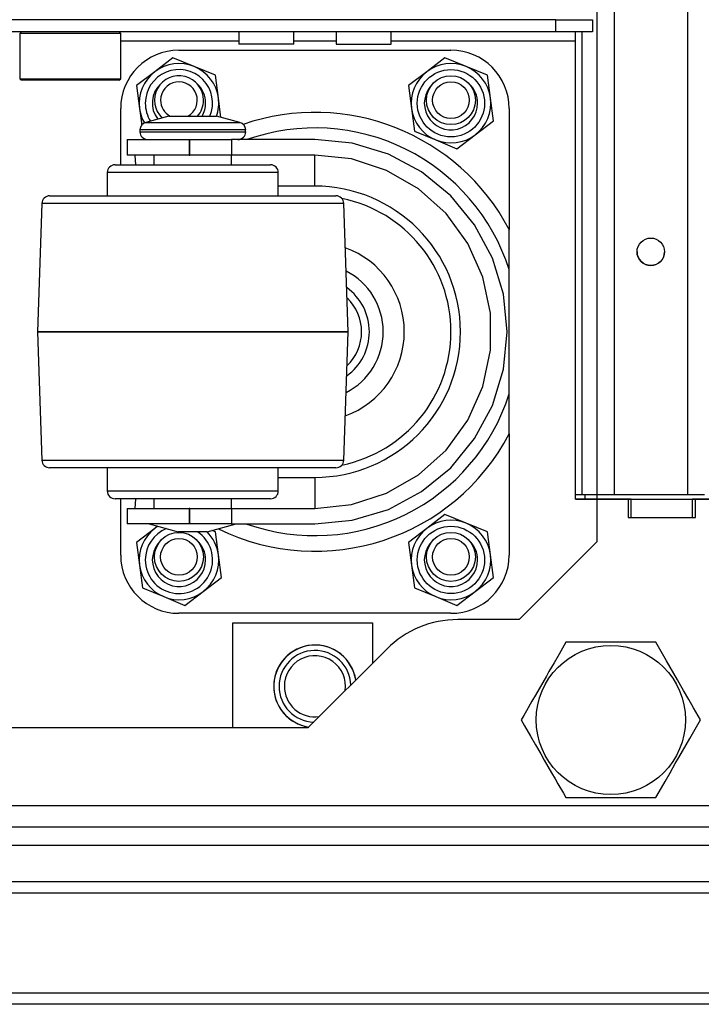
# Model space of a CAD drawing. Extents: x -240 to 39, y -68 to 169.
# Drawn here: x -129 to -125, y -68 to -61 of the extents above; entities that cross this region are included whole.
import ezdxf

# ---------------------------------------------------------------- set-up
doc = ezdxf.new("R2010")
doc.units = 0
doc.header["$MEASUREMENT"] = 0
doc.layers.add('TFR-TRI', color=7, linetype='CONTINUOUS')

msp = doc.modelspace()

# ---------------------------------------------------------------- linework, layer by layer
at = {"layer": 'TFR-TRI', "color": 155, "linetype": 'CONTINUOUS'}
for p, q in [((-125.3526, -21.9023), (-125.3526, -64.4779)), ((-125.2424, -21.9023), (-125.2424, -64.4779)), ((-124.7699, -21.9023), (-124.7699, -64.4779)), ((-125.6177, -61.4185), (-142.8893, -61.4185)), ((-125.6177, -61.4185), (-125.3814, -61.4185)), ((-125.6177, -61.4972), (-125.6177, -61.4185)), ((-125.3814, -61.4185), (-125.3814, -61.4972)), ((-125.6177, -61.4972), (-142.8893, -61.4972)), ((-129.0566, -61.4972), (-129.0665, -61.5071)), ((-129.0665, -61.5071), (-129.0665, -61.7984)), ((-129.023, -61.5071), (-129.0665, -61.5071)), ((-128.9041, -61.5071), (-129.023, -61.5071)), ((-128.7417, -61.5071), (-128.9041, -61.5071)), ((-128.5793, -61.5071), (-128.7417, -61.5071)), ((-128.4604, -61.5071), (-128.5793, -61.5071)), ((-128.4169, -61.5071), (-128.4604, -61.5071)), ((-128.4169, -61.5071), (-128.4267, -61.4972)), ((-128.4169, -61.7984), (-128.4169, -61.5071)), ((-127.6567, -61.4972), (-127.6567, -61.576)), ((-127.3023, -61.576), (-127.3023, -61.4972)), ((-127.0315, -61.4972), (-127.0315, -61.576)), ((-126.6771, -61.576), (-126.6771, -61.4972)), ((-125.3814, -61.4972), (-125.6177, -61.4972)), ((-125.4897, -61.5145), (-125.4897, -61.4972)), ((-125.4897, -61.5563), (-125.4897, -61.5145)), ((-125.451, -61.497), (-125.451, -64.4779)), ((-127.6568, -61.5563), (-128.4171, -61.5563)), ((-127.6048, -61.576), (-127.6567, -61.576)), ((-127.4795, -61.576), (-127.6048, -61.576)), ((-127.3542, -61.576), (-127.4795, -61.576)), ((-127.3023, -61.576), (-127.3542, -61.576)), ((-127.0316, -61.5563), (-127.3024, -61.5563)), ((-127.0315, -61.576), (-126.9976, -61.576)), ((-126.9976, -61.576), (-126.909, -61.576)), ((-126.909, -61.576), (-126.7995, -61.576)), ((-126.7995, -61.576), (-126.711, -61.576)), ((-126.711, -61.576), (-126.6771, -61.576)), ((-125.4897, -61.5563), (-126.6772, -61.5563)), ((-125.4897, -64.5051), (-125.4897, -61.5563)), ((-128.0804, -61.6633), (-128.1977, -61.7532)), ((-127.9439, -61.7199), (-128.0804, -61.6633)), ((-128.042, -61.615), (-126.292, -61.615)), ((-126.3304, -61.6633), (-126.4477, -61.7532)), ((-126.1939, -61.7199), (-126.3304, -61.6633)), ((-127.8075, -61.7765), (-127.9439, -61.7199)), ((-126.0575, -61.7765), (-126.1939, -61.7199)), ((-129.0665, -61.7984), (-129.0566, -61.8082)), ((-129.0665, -61.7984), (-129.0343, -61.7984)), ((-129.0343, -61.7984), (-128.9442, -61.7984)), ((-128.9442, -61.7984), (-128.814, -61.7984)), ((-128.814, -61.7984), (-128.6694, -61.7984)), ((-128.6694, -61.7984), (-128.5392, -61.7984)), ((-128.5392, -61.7984), (-128.4491, -61.7984)), ((-128.4491, -61.7984), (-128.4169, -61.7984)), ((-128.4267, -61.8082), (-128.4169, -61.7984)), ((-128.1977, -61.7532), (-128.3149, -61.8431)), ((-127.7882, -61.923), (-127.8075, -61.7765)), ((-126.4477, -61.7532), (-126.5649, -61.8431)), ((-126.0382, -61.923), (-126.0575, -61.7765)), ((-129.0145, -61.8082), (-129.0566, -61.8082)), ((-128.8992, -61.8082), (-129.0145, -61.8082)), ((-128.7417, -61.8082), (-128.8992, -61.8082)), ((-128.5842, -61.8082), (-128.7417, -61.8082)), ((-128.4689, -61.8082), (-128.5842, -61.8082)), ((-128.4267, -61.8082), (-128.4689, -61.8082)), ((-128.3149, -61.8431), (-128.2957, -61.9896)), ((-126.5649, -61.8431), (-126.5457, -61.9896)), ((-127.7719, -62.0474), (-127.7882, -61.923)), ((-126.019, -62.0695), (-126.0382, -61.923)), ((-128.417, -62.3525), (-128.417, -61.99)), ((-128.2957, -61.9896), (-128.2816, -62.0968)), ((-126.5457, -61.9896), (-126.5265, -62.1361)), ((-125.917, -61.99), (-125.917, -62.7698)), ((-128.1063, -62.04), (-128.2558, -62.0801)), ((-128.1063, -62.04), (-128.0613, -62.04)), ((-128.0613, -62.04), (-127.9529, -62.04)), ((-127.9529, -62.04), (-127.8444, -62.04)), ((-127.8444, -62.04), (-127.7995, -62.04)), ((-127.6499, -62.0801), (-127.7995, -62.04)), ((-128.2558, -62.0801), (-128.2152, -62.0801)), ((-128.2152, -62.0801), (-128.1043, -62.0801)), ((-128.1043, -62.0801), (-127.9529, -62.0801)), ((-127.9529, -62.0801), (-127.8014, -62.0801)), ((-127.8014, -62.0801), (-127.6905, -62.0801)), ((-127.6905, -62.0801), (-127.6499, -62.0801)), ((-126.1362, -62.1594), (-126.019, -62.0695)), ((-128.2929, -62.1284), (-128.2929, -62.14)), ((-128.2473, -62.1284), (-128.2929, -62.1284)), ((-128.2929, -62.14), (-128.2592, -62.14)), ((-128.2592, -62.14), (-128.1648, -62.14)), ((-128.1229, -62.1284), (-128.2473, -62.1284)), ((-128.1648, -62.14), (-128.0285, -62.14)), ((-127.9529, -62.1284), (-128.1229, -62.1284)), ((-128.0285, -62.14), (-127.8772, -62.14)), ((-127.7829, -62.1284), (-127.9529, -62.1284)), ((-127.8772, -62.14), (-127.7409, -62.14)), ((-127.6584, -62.1284), (-127.7829, -62.1284)), ((-127.7409, -62.14), (-127.6465, -62.14)), ((-127.6129, -62.1284), (-127.6584, -62.1284)), ((-127.6465, -62.14), (-127.6129, -62.14)), ((-127.6129, -62.14), (-127.6129, -62.1284)), ((-126.5265, -62.1361), (-126.39, -62.1927)), ((-126.2535, -62.2493), (-126.1362, -62.1594)), ((-128.3761, -62.19), (-128.3761, -62.29)), ((-128.3761, -62.19), (-128.3225, -62.19)), ((-128.3225, -62.19), (-128.1761, -62.19)), ((-128.1761, -62.19), (-127.9761, -62.19)), ((-127.9761, -62.19), (-127.9725, -62.19)), ((-127.9761, -62.19), (-127.9761, -62.29)), ((-127.9725, -62.29), (-127.9725, -62.19)), ((-127.9725, -62.19), (-127.8292, -62.19)), ((-127.8292, -62.19), (-127.7049, -62.19)), ((-127.1684, -62.19), (-127.7049, -62.19)), ((-127.7049, -62.19), (-127.7049, -62.29)), ((-126.927, -62.2138), (-127.1684, -62.19)), ((-126.6949, -62.2842), (-126.927, -62.2138)), ((-126.39, -62.1927), (-126.2535, -62.2493)), ((-128.3225, -62.29), (-128.3761, -62.29)), ((-128.3189, -62.3525), (-128.3239, -62.29)), ((-128.1761, -62.29), (-128.3225, -62.29)), ((-128.2029, -62.29), (-128.2029, -62.3526)), ((-127.9761, -62.29), (-128.1761, -62.29)), ((-127.9761, -62.29), (-127.9725, -62.29)), ((-127.8292, -62.29), (-127.9725, -62.29)), ((-127.7049, -62.29), (-127.8292, -62.29)), ((-127.1684, -62.29), (-127.7049, -62.29)), ((-127.7029, -62.3526), (-127.7029, -62.29)), ((-126.9319, -62.3149), (-127.1684, -62.29)), ((-127.1684, -62.3486), (-127.1684, -62.29)), ((-126.4809, -62.3986), (-126.6949, -62.2842)), ((-128.4529, -62.3525), (-128.4148, -62.3525)), ((-128.4148, -62.3525), (-128.3064, -62.3525)), ((-128.3064, -62.3525), (-128.1442, -62.3525)), ((-128.1442, -62.3525), (-127.9529, -62.3525)), ((-127.9529, -62.3525), (-127.7615, -62.3525)), ((-127.7615, -62.3525), (-127.5993, -62.3525)), ((-127.5993, -62.3525), (-127.4909, -62.3525)), ((-127.4909, -62.3525), (-127.4529, -62.3525)), ((-127.1684, -62.49), (-127.1684, -62.3486)), ((-126.7058, -62.3884), (-126.9319, -62.3149)), ((-128.5029, -62.4025), (-128.5029, -62.5525)), ((-128.461, -62.4025), (-128.5029, -62.4025)), ((-128.3418, -62.4025), (-128.461, -62.4025)), ((-128.1633, -62.4025), (-128.3418, -62.4025)), ((-127.9529, -62.4025), (-128.1633, -62.4025)), ((-127.7424, -62.4025), (-127.9529, -62.4025)), ((-127.5639, -62.4025), (-127.7424, -62.4025)), ((-127.4447, -62.4025), (-127.5639, -62.4025)), ((-127.4029, -62.4025), (-127.4447, -62.4025)), ((-127.4029, -62.5525), (-127.4029, -62.4025)), ((-126.4998, -62.5073), (-126.7058, -62.3884)), ((-126.2934, -62.5525), (-126.4809, -62.3986)), ((-127.1684, -62.49), (-127.4029, -62.49)), ((-128.874, -62.5525), (-128.8367, -62.5525)), ((-128.8367, -62.5525), (-128.7278, -62.5525)), ((-128.7278, -62.5525), (-128.5561, -62.5525)), ((-128.5561, -62.5525), (-128.3355, -62.5525)), ((-128.3355, -62.5525), (-128.0839, -62.5525)), ((-128.0839, -62.5525), (-127.8218, -62.5525)), ((-127.8218, -62.5525), (-127.5702, -62.5525)), ((-127.5702, -62.5525), (-127.3496, -62.5525)), ((-127.3496, -62.5525), (-127.1779, -62.5525)), ((-127.1779, -62.5525), (-127.069, -62.5525)), ((-127.069, -62.5525), (-127.0317, -62.5525)), ((-126.3231, -62.6664), (-126.4998, -62.5073)), ((-126.1395, -62.74), (-126.2934, -62.5525)), ((-128.924, -62.6008), (-128.9529, -63.4274)), ((-128.8909, -62.6008), (-128.924, -62.6008)), ((-128.7939, -62.6008), (-128.8909, -62.6008)), ((-128.6395, -62.6008), (-128.7939, -62.6008)), ((-128.4384, -62.6008), (-128.6395, -62.6008)), ((-128.2042, -62.6008), (-128.4384, -62.6008)), ((-127.9529, -62.6008), (-128.2042, -62.6008)), ((-127.7015, -62.6008), (-127.9529, -62.6008)), ((-127.4673, -62.6008), (-127.7015, -62.6008)), ((-127.2662, -62.6008), (-127.4673, -62.6008)), ((-127.1118, -62.6008), (-127.2662, -62.6008)), ((-127.0148, -62.6008), (-127.1118, -62.6008)), ((-126.9817, -62.6008), (-127.0148, -62.6008)), ((-126.9529, -63.4274), (-126.9817, -62.6008)), ((-126.1833, -62.8588), (-126.3231, -62.6664)), ((-126.0251, -62.954), (-126.1395, -62.74)), ((-125.917, -62.8186), (-125.917, -62.7698)), ((-126.0866, -63.076), (-126.1833, -62.8588)), ((-125.917, -62.868), (-125.917, -62.8186)), ((-125.917, -62.9177), (-125.917, -62.868)), ((-125.917, -62.968), (-125.917, -62.9177)), ((-125.9547, -63.1861), (-126.0251, -62.954)), ((-125.917, -63.0273), (-125.917, -62.968)), ((-125.917, -63.8277), (-125.917, -63.0273)), ((-126.0372, -63.3086), (-126.0866, -63.076)), ((-125.9309, -63.4275), (-125.9547, -63.1861)), ((-126.0372, -63.5464), (-126.0372, -63.3086)), ((-128.9529, -63.4274), (-128.9529, -63.4275)), ((-128.9188, -63.4274), (-128.9529, -63.4274)), ((-128.9529, -63.4275), (-128.924, -64.2543)), ((-128.9529, -63.4275), (-128.9188, -63.4275)), ((-128.8189, -63.4274), (-128.9188, -63.4274)), ((-128.9188, -63.4275), (-128.8189, -63.4275)), ((-128.66, -63.4274), (-128.8189, -63.4274)), ((-128.8189, -63.4275), (-128.66, -63.4275)), ((-128.4529, -63.4274), (-128.66, -63.4274)), ((-128.66, -63.4275), (-128.4529, -63.4275)), ((-128.2117, -63.4274), (-128.4529, -63.4274)), ((-128.4529, -63.4275), (-128.2117, -63.4275)), ((-127.9529, -63.4274), (-128.2117, -63.4274)), ((-128.2117, -63.4275), (-127.9529, -63.4275)), ((-127.694, -63.4274), (-127.9529, -63.4274)), ((-127.9529, -63.4275), (-127.694, -63.4275)), ((-127.4529, -63.4274), (-127.694, -63.4274)), ((-127.694, -63.4275), (-127.4529, -63.4275)), ((-127.2457, -63.4274), (-127.4529, -63.4274)), ((-127.4529, -63.4275), (-127.2457, -63.4275)), ((-127.0868, -63.4274), (-127.2457, -63.4274)), ((-127.2457, -63.4275), (-127.0868, -63.4275)), ((-126.9869, -63.4274), (-127.0868, -63.4274)), ((-127.0868, -63.4275), (-126.9869, -63.4275)), ((-126.9529, -63.4274), (-126.9869, -63.4274)), ((-126.9869, -63.4275), (-126.9529, -63.4275)), ((-126.9817, -64.2543), (-126.9529, -63.4275)), ((-126.9529, -63.4275), (-126.9529, -63.4274)), ((-125.9547, -63.669), (-125.9309, -63.4275)), ((-126.0866, -63.779), (-126.0372, -63.5464)), ((-126.0251, -63.9011), (-125.9547, -63.669)), ((-126.1833, -63.9963), (-126.0866, -63.779)), ((-125.917, -63.8936), (-125.917, -63.8277)), ((-126.1395, -64.1151), (-126.0251, -63.9011)), ((-125.917, -63.9586), (-125.917, -63.8936)), ((-126.3231, -64.1887), (-126.1833, -63.9963)), ((-125.917, -64.0224), (-125.917, -63.9586)), ((-125.917, -64.0853), (-125.917, -64.0224)), ((-126.2934, -64.3026), (-126.1395, -64.1151)), ((-125.917, -64.0853), (-125.917, -64.865)), ((-126.4998, -64.3478), (-126.3231, -64.1887)), ((-128.924, -64.2543), (-128.8909, -64.2543)), ((-128.8909, -64.2543), (-128.7939, -64.2543)), ((-128.7939, -64.2543), (-128.6395, -64.2543)), ((-128.6395, -64.2543), (-128.4384, -64.2543)), ((-128.4384, -64.2543), (-128.2042, -64.2543)), ((-128.2042, -64.2543), (-127.9529, -64.2543)), ((-127.9529, -64.2543), (-127.7015, -64.2543)), ((-127.7015, -64.2543), (-127.4673, -64.2543)), ((-127.4673, -64.2543), (-127.2662, -64.2543)), ((-127.2662, -64.2543), (-127.1118, -64.2543)), ((-127.1118, -64.2543), (-127.0148, -64.2543)), ((-127.0148, -64.2543), (-126.9817, -64.2543)), ((-128.8289, -64.3025), (-128.874, -64.3025)), ((-128.6981, -64.3025), (-128.8289, -64.3025)), ((-128.4943, -64.3025), (-128.6981, -64.3025)), ((-128.5029, -64.3025), (-128.5029, -64.4525)), ((-128.2375, -64.3025), (-128.4943, -64.3025)), ((-127.9529, -64.3025), (-128.2375, -64.3025)), ((-127.6682, -64.3025), (-127.9529, -64.3025)), ((-127.4114, -64.3025), (-127.6682, -64.3025)), ((-127.2076, -64.3025), (-127.4114, -64.3025)), ((-127.4029, -64.4525), (-127.4029, -64.3025)), ((-127.0768, -64.3025), (-127.2076, -64.3025)), ((-127.0317, -64.3025), (-127.0768, -64.3025)), ((-126.4809, -64.4565), (-126.2934, -64.3026)), ((-127.4029, -64.365), (-127.1684, -64.365)), ((-127.1684, -64.365), (-127.1684, -64.5065)), ((-126.7058, -64.4667), (-126.4998, -64.3478)), ((-128.5029, -64.4525), (-128.4697, -64.4525)), ((-128.4697, -64.4525), (-128.3742, -64.4525)), ((-128.3742, -64.4525), (-128.2278, -64.4525)), ((-128.2278, -64.4525), (-128.0484, -64.4525)), ((-128.0484, -64.4525), (-127.8573, -64.4525)), ((-127.8573, -64.4525), (-127.6778, -64.4525)), ((-127.6778, -64.4525), (-127.5315, -64.4525)), ((-127.5315, -64.4525), (-127.436, -64.4525)), ((-127.436, -64.4525), (-127.4029, -64.4525)), ((-126.6949, -64.5708), (-126.4809, -64.4565)), ((-128.4148, -64.5025), (-128.4529, -64.5025)), ((-128.417, -64.865), (-128.417, -64.5025)), ((-128.3064, -64.5025), (-128.4148, -64.5025)), ((-128.3239, -64.565), (-128.3189, -64.5025)), ((-128.1442, -64.5025), (-128.3064, -64.5025)), ((-128.2029, -64.5025), (-128.2029, -64.565)), ((-127.9529, -64.5025), (-128.1442, -64.5025)), ((-127.7615, -64.5025), (-127.9529, -64.5025)), ((-127.5993, -64.5025), (-127.7615, -64.5025)), ((-127.7029, -64.565), (-127.7029, -64.5025)), ((-127.4909, -64.5025), (-127.5993, -64.5025)), ((-127.4529, -64.5025), (-127.4909, -64.5025)), ((-127.1684, -64.5065), (-127.1684, -64.565)), ((-126.9319, -64.5402), (-126.7058, -64.4667)), ((-125.49, -64.5051), (-124.5074, -64.5051)), ((-125.451, -64.4779), (-125.4897, -64.4779)), ((-125.3539, -64.5051), (-125.4897, -64.5051)), ((-125.3814, -64.4779), (-125.451, -64.4779)), ((-125.4314, -64.4779), (-125.4314, -64.505)), ((-125.3526, -64.4779), (-125.3814, -64.4779)), ((-125.1521, -64.5051), (-125.3539, -64.5051)), ((-125.3539, -64.5051), (-125.3539, -64.7807)), ((-125.3203, -64.4779), (-125.3526, -64.4779)), ((-125.3526, -64.4779), (-125.3526, -64.505)), ((-125.2424, -64.4779), (-125.3203, -64.4779)), ((-124.7699, -64.4779), (-125.2424, -64.4779)), ((-125.1324, -64.5051), (-125.1521, -64.5051)), ((-125.1521, -64.5051), (-125.1521, -64.6232)), ((-125.1324, -64.5051), (-124.7387, -64.5051)), ((-125.1324, -64.6232), (-125.1324, -64.5051)), ((-124.692, -64.4779), (-124.7699, -64.4779)), ((-124.719, -64.5051), (-124.7387, -64.5051)), ((-124.7387, -64.6232), (-124.7387, -64.5051)), ((-124.4043, -64.5051), (-124.719, -64.5051)), ((-124.719, -64.6232), (-124.719, -64.5051)), ((-124.6597, -64.4779), (-124.692, -64.4779)), ((-128.3761, -64.565), (-128.3761, -64.665)), ((-128.3761, -64.565), (-128.3225, -64.565)), ((-128.3225, -64.565), (-128.1761, -64.565)), ((-128.1761, -64.565), (-127.9761, -64.565)), ((-127.9725, -64.565), (-127.9761, -64.565)), ((-127.9761, -64.565), (-127.9761, -64.665)), ((-127.9725, -64.665), (-127.9725, -64.565)), ((-127.9725, -64.565), (-127.8292, -64.565)), ((-127.8292, -64.565), (-127.7049, -64.565)), ((-127.7049, -64.565), (-127.1684, -64.565)), ((-127.7049, -64.565), (-127.7049, -64.665)), ((-127.1684, -64.565), (-126.9319, -64.5402)), ((-126.927, -64.6413), (-126.6949, -64.5708)), ((-127.1684, -64.665), (-126.927, -64.6413)), ((-126.3304, -64.6033), (-126.4477, -64.6932)), ((-126.1939, -64.6599), (-126.3304, -64.6033)), ((-125.1521, -64.6232), (-124.719, -64.6232)), ((-128.3225, -64.665), (-128.3761, -64.665)), ((-128.1761, -64.665), (-128.3225, -64.665)), ((-128.1977, -64.6932), (-128.3149, -64.7831)), ((-128.2329, -64.665), (-128.0463, -64.715)), ((-128.1796, -64.6793), (-128.1977, -64.6932)), ((-127.9761, -64.665), (-128.1761, -64.665)), ((-128.0189, -64.715), (-128.0463, -64.715)), ((-127.9529, -64.715), (-128.0189, -64.715)), ((-127.9725, -64.665), (-127.9761, -64.665)), ((-127.8292, -64.665), (-127.9725, -64.665)), ((-127.8868, -64.715), (-127.9529, -64.715)), ((-127.8595, -64.715), (-127.8868, -64.715)), ((-127.8595, -64.715), (-127.6729, -64.665)), ((-127.8075, -64.7165), (-127.83, -64.7071)), ((-127.7049, -64.665), (-127.8292, -64.665)), ((-127.7049, -64.665), (-127.1684, -64.665)), ((-126.4477, -64.6932), (-126.5649, -64.7831)), ((-126.0575, -64.7165), (-126.1939, -64.6599)), ((-127.7882, -64.863), (-127.8075, -64.7165)), ((-126.0382, -64.863), (-126.0575, -64.7165)), ((-128.3149, -64.7831), (-128.2957, -64.9296)), ((-126.5649, -64.7831), (-126.5457, -64.9296)), ((-125.3539, -64.7807), (-125.8539, -65.2807)), ((-127.769, -65.0095), (-127.7882, -64.863)), ((-126.019, -65.0095), (-126.0382, -64.863)), ((-128.2957, -64.9296), (-128.2765, -65.0761)), ((-126.5457, -64.9296), (-126.5265, -65.0761)), ((-127.8862, -65.0994), (-127.769, -65.0095)), ((-126.1362, -65.0994), (-126.019, -65.0095)), ((-128.2765, -65.0761), (-128.14, -65.1327)), ((-126.5265, -65.0761), (-126.39, -65.1327)), ((-128.14, -65.1327), (-128.0035, -65.1893)), ((-128.0035, -65.1893), (-127.8862, -65.0994)), ((-126.39, -65.1327), (-126.2535, -65.1893)), ((-126.2535, -65.1893), (-126.1362, -65.0994)), ((-126.292, -65.24), (-128.042, -65.24)), ((-125.8539, -65.2807), (-126.2479, -65.2807)), ((-127.6954, -65.3023), (-126.7958, -65.3023)), ((-127.6954, -65.9775), (-127.6954, -65.3023)), ((-126.7958, -65.3023), (-126.7958, -65.5612)), ((-126.7044, -65.4698), (-127.2122, -65.9775)), ((-125.552, -65.4264), (-125.5967, -65.5038)), ((-125.5213, -65.4264), (-125.552, -65.4264)), ((-125.4901, -65.4264), (-125.5213, -65.4264)), ((-125.4381, -65.4264), (-125.4901, -65.4264)), ((-125.3851, -65.4264), (-125.4381, -65.4264)), ((-125.3588, -65.4264), (-125.3851, -65.4264)), ((-125.3323, -65.4264), (-125.3588, -65.4264)), ((-125.3059, -65.4264), (-125.3323, -65.4264)), ((-125.2794, -65.4264), (-125.3059, -65.4264)), ((-125.2139, -65.4264), (-125.2794, -65.4264)), ((-125.1753, -65.4264), (-125.2139, -65.4264)), ((-125.1257, -65.4264), (-125.1753, -65.4264)), ((-125.0775, -65.4264), (-125.1257, -65.4264)), ((-125.0253, -65.4264), (-125.0775, -65.4264)), ((-124.9747, -65.4264), (-125.0253, -65.4264)), ((-124.9577, -65.4557), (-124.9747, -65.4264)), ((-124.9405, -65.4855), (-124.9577, -65.4557)), ((-125.5967, -65.5038), (-125.6283, -65.5584)), ((-124.9054, -65.5464), (-124.9405, -65.4855)), ((-125.6283, -65.5584), (-125.6613, -65.6156)), ((-124.882, -65.5868), (-124.9054, -65.5464)), ((-124.8585, -65.6276), (-124.882, -65.5868)), ((-125.6782, -65.645), (-125.7013, -65.6849)), ((-125.6613, -65.6156), (-125.6782, -65.645)), ((-124.8353, -65.6678), (-124.8585, -65.6276)), ((-125.7245, -65.7251), (-125.7481, -65.7659)), ((-125.7013, -65.6849), (-125.7245, -65.7251)), ((-124.8122, -65.7078), (-124.8353, -65.6678)), ((-124.7953, -65.7371), (-124.8122, -65.7078)), ((-125.7481, -65.7659), (-125.7714, -65.8063)), ((-124.7622, -65.7943), (-124.7953, -65.7371)), ((-125.7714, -65.8063), (-125.8066, -65.8672)), ((-124.7307, -65.8489), (-124.7622, -65.7943)), ((-124.686, -65.9264), (-124.7307, -65.8489)), ((-125.8237, -65.897), (-125.8407, -65.9264)), ((-125.8066, -65.8672), (-125.8237, -65.897)), ((-127.2122, -65.9775), (-141.2948, -65.9775)), ((-125.8407, -65.9264), (-125.8186, -65.9646)), ((-125.8186, -65.9646), (-125.7804, -66.0309)), ((-124.7376, -66.0157), (-124.7029, -65.9557)), ((-124.7029, -65.9557), (-124.686, -65.9264)), ((-125.7804, -66.0309), (-125.7481, -66.0868)), ((-124.7786, -66.0868), (-124.7553, -66.0464)), ((-124.7553, -66.0464), (-124.7376, -66.0157)), ((-125.7481, -66.0868), (-125.7145, -66.145)), ((-124.8022, -66.1276), (-124.7786, -66.0868)), ((-125.7145, -66.145), (-125.6914, -66.1849)), ((-124.8485, -66.2078), (-124.8254, -66.1678)), ((-124.8254, -66.1678), (-124.8022, -66.1276)), ((-125.6914, -66.1849), (-125.6682, -66.2251)), ((-125.6682, -66.2251), (-125.6447, -66.2659)), ((-124.882, -66.2659), (-124.8485, -66.2078)), ((-125.6447, -66.2659), (-125.6213, -66.3063)), ((-124.9143, -66.3219), (-124.882, -66.2659)), ((-125.6213, -66.3063), (-125.6036, -66.337)), ((-125.6036, -66.337), (-125.569, -66.397)), ((-124.9526, -66.3882), (-124.9143, -66.3219)), ((-125.569, -66.397), (-125.552, -66.4264)), ((-125.552, -66.4264), (-125.5213, -66.4264)), ((-125.5213, -66.4264), (-125.4901, -66.4264)), ((-125.4901, -66.4264), (-125.4401, -66.4264)), ((-125.4401, -66.4264), (-125.3885, -66.4264)), ((-125.3885, -66.4264), (-125.3617, -66.4264)), ((-125.3617, -66.4264), (-125.3346, -66.4264)), ((-125.3346, -66.4264), (-125.3071, -66.4264)), ((-125.3071, -66.4264), (-125.2794, -66.4264)), ((-125.2794, -66.4264), (-125.2291, -66.4264)), ((-125.2291, -66.4264), (-125.1788, -66.4264)), ((-125.1788, -66.4264), (-125.1278, -66.4264)), ((-125.1278, -66.4264), (-125.0775, -66.4264)), ((-125.0775, -66.4264), (-125.0255, -66.4264)), ((-125.0255, -66.4264), (-124.9747, -66.4264)), ((-124.9747, -66.4264), (-124.9526, -66.3882)), ((-144.1027, -66.4775), (-124.4043, -66.4775)), ((-145.848, -66.6153), (-122.659, -66.6153)), ((-145.848, -66.7334), (-122.659, -66.7334)), ((-124.3483, -66.9696), (-132.6866, -66.9696)), ((-124.3471, -67.0405), (-132.6866, -67.0405)), ((-123.0699, -67.6862), (-134.104, -67.6862)), ((-122.9347, -67.757), (-134.104, -67.757))]:
    msp.add_line(p, q, dxfattribs=at)
for centre, radius in [((-126.292, -61.9563), 0.2165), ((-126.2919, -61.9366), 0.1575), ((-126.2919, -61.9366), 0.1181), ((-125.0062, -62.9126), 0.0886), ((-126.292, -64.8963), 0.2165), ((-128.0419, -64.8766), 0.1575), ((-128.0419, -64.8766), 0.1181), ((-126.2919, -64.8766), 0.1575), ((-126.2919, -64.8766), 0.1181), ((-125.2633, -65.9264), 0.4803)]:
    msp.add_circle(centre, radius, dxfattribs=at)
for centre, radius, start, end in [((-128.042, -61.99), 0.375, 90, 180), ((-126.292, -61.99), 0.375, 0, 90), ((-128.042, -61.9563), 0.2559, 67.47733, 127.47733), ((-128.042, -61.9563), 0.2559, 7.47733, 67.47733), ((-126.292, -61.9563), 0.2559, 67.47733, 127.47733), ((-126.292, -61.9563), 0.2559, 7.47733, 67.47733), ((-128.042, -61.9563), 0.2559, 127.47733, 187.47733), ((-128.042, -61.9563), 0.2165, 337.24688, 180), ((-128.0419, -61.9366), 0.1575, 0, 226.89), ((-126.292, -61.9563), 0.2559, 127.47733, 187.47733), ((-128.042, -61.9563), 0.1713, 132.81187, 217.035), ((-128.0419, -61.9366), 0.1181, 298.91813, 180), ((-128.042, -61.9563), 0.1713, 0, 46.7325), ((-126.292, -61.9563), 0.1713, 132.81187, 0), ((-126.292, -61.9563), 0.1713, 0, 46.7325), ((-128.042, -61.9563), 0.2559, 340.89639, 7.47733), ((-126.292, -61.9563), 0.2559, 307.47733, 7.47733), ((-128.042, -61.9563), 0.2559, 187.47733, 209.72795), ((-128.042, -61.9563), 0.2165, 180, 212.265), ((-128.0419, -61.9366), 0.1181, 180, 241.0875), ((-128.0419, -61.9366), 0.1575, 318.96, 0), ((-128.042, -61.9563), 0.1713, 330.72187, 0), ((-126.292, -61.9563), 0.2559, 187.47733, 247.47733), ((-127.167, -63.4275), 1.4125, 27.75392, 109.05508), ((-128.2428, -62.1284), 0.05, 105, 180), ((-127.6628, -62.1284), 0.05, 0, 75), ((-127.167, -63.4275), 1.3125, 17.75279, 109.46159), ((-128.2428, -62.14), 0.05, 180, 270), ((-127.6628, -62.14), 0.05, 270, 0), ((-126.292, -61.9563), 0.2559, 247.47733, 307.47733), ((-128.4529, -62.4025), 0.05, 90, 180), ((-127.4529, -62.4025), 0.05, 0, 90), ((-127.1684, -63.4275), 0.9375, 270, 90), ((-128.874, -62.6025), 0.05, 90, 178), ((-127.0317, -62.6025), 0.05, 2, 90), ((-127.167, -63.4275), 0.875, 0, 78.5925), ((-127.167, -63.4275), 0.575, 289.85062, 70.14938), ((-125.0062, -62.9125), 0.0886, 180, 358.7175), ((-127.167, -63.4275), 0.4394, 297.14625, 62.85375), ((-127.167, -63.4275), 0.35, 0, 54.315), ((-127.167, -63.4275), 0.3, 313.50375, 46.49625), ((-127.167, -63.4275), 0.875, 281.4075, 0), ((-127.167, -63.4275), 0.35, 305.685, 0), ((-127.167, -63.4275), 1.3125, 250.53841, 342.24721), ((-127.167, -63.4275), 1.4125, 243.89944, 332.24608), ((-128.874, -64.2525), 0.05, 182, 270), ((-127.0317, -64.2525), 0.05, 270, 358), ((-128.4529, -64.4525), 0.05, 180, 270), ((-127.4529, -64.4525), 0.05, 270, 0), ((-126.292, -64.8963), 0.2559, 67.47733, 127.47733), ((-128.042, -64.8963), 0.2559, 127.47733, 187.47733), ((-128.042, -64.8963), 0.2165, 111.54375, 180), ((-128.042, -64.8963), 0.2165, 180, 56.82937), ((-128.042, -64.8963), 0.2559, 122.17201, 127.47733), ((-128.042, -64.8963), 0.2559, 7.47733, 45.09358), ((-126.292, -64.8963), 0.2559, 127.47733, 187.47733), ((-126.292, -64.8963), 0.2559, 7.47733, 67.47733), ((-128.042, -64.8963), 0.1713, 132.81187, 0), ((-128.042, -64.8963), 0.1713, 0, 46.7325), ((-126.292, -64.8963), 0.1713, 132.81187, 0), ((-126.292, -64.8963), 0.1713, 0, 46.7325), ((-128.042, -64.865), 0.375, 180, 270), ((-128.042, -64.8963), 0.2559, 307.47733, 7.47733), ((-126.292, -64.865), 0.375, 270, 0), ((-126.292, -64.8963), 0.2559, 307.47733, 7.47733), ((-128.042, -64.8963), 0.2559, 187.47733, 247.47733), ((-126.292, -64.8963), 0.2559, 187.47733, 247.47733), ((-128.042, -64.8963), 0.2559, 247.47733, 307.47733), ((-126.292, -64.8963), 0.2559, 247.47733, 307.47733), ((-126.2479, -65.9264), 0.6457, 90, 135), ((-127.1669, -65.7098), 0.2657, 8.69625, 180), ((-127.1669, -65.7098), 0.265, 8.57812, 261.42188), ((-127.1669, -65.7098), 0.2309, 2.0475, 180), ((-127.1669, -65.7098), 0.1969, 351.95062, 180), ((-127.1669, -65.7098), 0.2657, 180, 261.30375), ((-127.1669, -65.7098), 0.2309, 180, 267.9525), ((-127.1669, -65.7098), 0.1969, 180, 278.055)]:
    msp.add_arc(centre, radius, start, end, dxfattribs=at)

doc.saveas('drawing.dxf')
